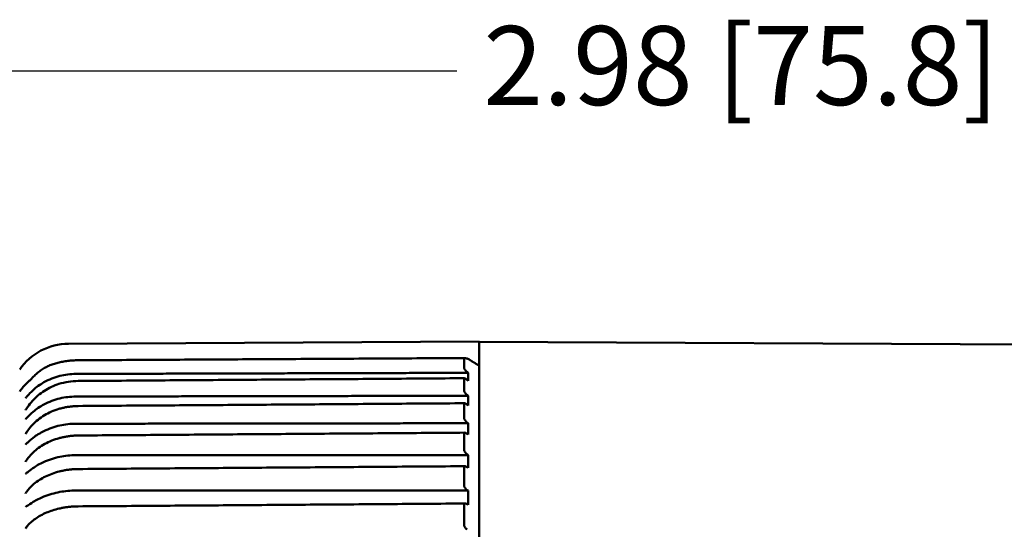
# Model space of a CAD drawing. Units: inches. Extents: x 0.3 to 16.7, y 0.3 to 10.7.
# Drawn here: x 1.8 to 3.4, y 7.9 to 8.7 of the extents above; entities that cross this region are included whole.
import ezdxf

# ---------------------------------------------------------------- set-up
doc = ezdxf.new("R2010")
doc.units = ezdxf.units.IN
doc.header["$MEASUREMENT"] = 0
doc.layers.add('Dimension (ANSI)', color=7, linetype='Continuous', lineweight=25)
doc.layers.add('Visible (ANSI)', color=7, linetype='Continuous', lineweight=50)
doc.layers.add('Viewport1ForCustomObjects_0', color=7, linetype='Continuous')
doc.layers.add('Viewport4ForCustomObjects_0', color=7, linetype='Continuous')
doc.styles.get("Standard").update_dxf_attribs({"font": 'tahoma.ttf'})

# ---------------------------------------------------------------- blocks, each defined once
blk = doc.blocks.new('CustomObjectsInViewport4_0')
at = {"layer": 'Visible (ANSI)'}
for p, q in [((-10002.822, -10000.2593), (-10002.172, -10000.2559)), ((-10002.1717, -10000.2562), (-10002.172, -10000.2559)), ((-10002.172, -10000.2939), (-10002.172, -10000.2559)), ((-10001.2437, -10000.261), (-10002.1717, -10000.2562)), ((-10002.1717, -10000.2562), (-10002.1717, -10001.7809)), ((-10002.1957, -10000.2839), (-10002.1957, -10000.2974)), ((-10002.1957, -10000.3054), (-10002.1893, -10000.3054)), ((-10002.1957, -10000.3145), (-10002.1957, -10000.3336)), ((-10002.1893, -10000.3054), (-10002.1908, -10000.304)), ((-10002.1908, -10000.3167), (-10002.1893, -10000.318)), ((-10002.1893, -10000.318), (-10002.1893, -10000.3054)), ((-10002.1957, -10000.3417), (-10002.1893, -10000.3417)), ((-10002.1893, -10000.3417), (-10002.1908, -10000.3404)), ((-10002.1893, -10000.3571), (-10002.1893, -10000.3417)), ((-10002.1957, -10000.3543), (-10002.1957, -10000.377)), ((-10002.1908, -10000.3558), (-10002.1893, -10000.3571)), ((-10002.1957, -10000.3852), (-10002.1893, -10000.3852)), ((-10002.1893, -10000.3852), (-10002.1908, -10000.384)), ((-10002.1893, -10000.4031), (-10002.1893, -10000.3852)), ((-10002.8865, -10000.3969), (-10002.8865, -10000.3969)), ((-10002.1957, -10000.4012), (-10002.1957, -10000.4273)), ((-10002.1908, -10000.402), (-10002.1893, -10000.4031)), ((-10002.1957, -10000.4355), (-10002.1893, -10000.4355)), ((-10002.1893, -10000.4355), (-10002.1908, -10000.4344)), ((-10002.1893, -10000.4558), (-10002.1893, -10000.4355)), ((-10002.1957, -10000.4546), (-10002.1957, -10000.4838)), ((-10002.1908, -10000.4547), (-10002.1893, -10000.4558)), ((-10002.1957, -10000.4919), (-10002.1893, -10000.4919)), ((-10002.1893, -10000.4919), (-10002.1908, -10000.4909)), ((-10002.1893, -10000.5144), (-10002.1893, -10000.4919)), ((-10002.1957, -10000.5141), (-10002.1957, -10000.5461)), ((-10002.1908, -10000.5134), (-10002.1893, -10000.5144))]:
    blk.add_line(p, q, dxfattribs=at)
at = {"layer": 'Visible (ANSI)', "extrusion": (0, 0, -1)}
blk.add_arc((10002.8215, -10000.3533), 0.094, 34.3976, 89.7, dxfattribs=at)
at = {"layer": 'Visible (ANSI)'}
for centre, major_axis, ratio, start_param, end_param in [((-10002.8061, -10000.4037), (-0.0943, -0.0011), 0.906501, 4.707114, 5.035031), ((-10003.2133, -10000.1857), (0.3805, 0.0056), 0.895071, 5.728049, 5.731227)]:
    blk.add_ellipse(centre, major_axis=major_axis, ratio=ratio, start_param=start_param, end_param=end_param, dxfattribs=at)
for points, knots in [([(-10002.8066, -10000.2854), (-10002.8094, -10000.2855), (-10002.8122, -10000.2855), (-10002.8176, -10000.2859), (-10002.8204, -10000.2862), (-10002.8257, -10000.2869), (-10002.8284, -10000.2873), (-10002.8336, -10000.2883), (-10002.8361, -10000.2888), (-10002.8411, -10000.2901), (-10002.8435, -10000.2908), (-10002.8459, -10000.2915)], [0, 0, 0, 0, 0.01654434, 0.01654434, 0.03308867, 0.03308867, 0.04963301, 0.04963301, 0.06617734, 0.06617734, 0.08272168, 0.08272168, 0.08272168, 0.08272168]), ([(-10002.1939, -10000.282), (-10002.2347, -10000.2822), (-10002.2756, -10000.2824), (-10002.3573, -10000.2829), (-10002.3981, -10000.2831), (-10002.4798, -10000.2836), (-10002.5207, -10000.2838), (-10002.6024, -10000.2843), (-10002.6432, -10000.2845), (-10002.7249, -10000.285), (-10002.7658, -10000.2852), (-10002.8066, -10000.2854)], [0.131702, 0.131702, 0.131702, 0.131702, 0.442987, 0.442987, 0.754271, 0.754271, 1.065556, 1.065556, 1.37684, 1.37684, 1.688125, 1.688125, 1.688125, 1.688125]), ([(-10002.1957, -10000.2839), (-10002.1957, -10000.2829), (-10002.1954, -10000.2823), (-10002.1939, -10000.2818), (-10002.1929, -10000.282), (-10002.1903, -10000.2829), (-10002.1887, -10000.2837), (-10002.187, -10000.2847)], [0, 0, 0, 0, 0.02194713, 0.02194713, 0.04316714, 0.04316714, 0.06611442, 0.06611442, 0.06611442, 0.06611442]), ([(-10002.8459, -10000.2915), (-10002.8483, -10000.2923), (-10002.8506, -10000.2932), (-10002.8552, -10000.2953), (-10002.8575, -10000.2964), (-10002.8618, -10000.2989), (-10002.864, -10000.3002), (-10002.868, -10000.3031), (-10002.87, -10000.3046), (-10002.8737, -10000.3079), (-10002.8755, -10000.3095), (-10002.8772, -10000.3113)], [-0.08977516, -0.08977516, -0.08977516, -0.08977516, -0.0765391, -0.0765391, -0.06330303, -0.06330303, -0.05006697, -0.05006697, -0.0368309, -0.0368309, -0.02359484, -0.02359484, -0.02359484, -0.02359484]), ([(-10002.1908, -10000.304), (-10002.1917, -10000.3032), (-10002.1925, -10000.3023), (-10002.1939, -10000.3008), (-10002.1944, -10000.3001), (-10002.1951, -10000.2991), (-10002.1953, -10000.2986), (-10002.1956, -10000.2981), (-10002.1956, -10000.298), (-10002.1957, -10000.2977), (-10002.1957, -10000.2975), (-10002.1957, -10000.2974)], [0.00000011, 0.00000011, 0.00000011, 0.00000011, 0.00949503, 0.00949503, 0.01705936, 0.01705936, 0.02238207, 0.02238207, 0.02487651, 0.02487651, 0.02731655, 0.02731655, 0.02731655, 0.02731655]), ([(-10002.8772, -10000.3113), (-10002.8778, -10000.312), (-10002.8785, -10000.3126), (-10002.8798, -10000.3139), (-10002.8804, -10000.3146), (-10002.8818, -10000.3159), (-10002.8824, -10000.3166), (-10002.8838, -10000.3179), (-10002.8844, -10000.3185), (-10002.8858, -10000.3198), (-10002.8865, -10000.3205), (-10002.8872, -10000.3212)], [1.31542148, 1.31542148, 1.31542148, 1.31542148, 1.33005106, 1.33005106, 1.34468063, 1.34468063, 1.35931021, 1.35931021, 1.37393979, 1.37393979, 1.38856937, 1.38856937, 1.38856937, 1.38856937]), ([(-10002.8355, -10000.3102), (-10002.8444, -10000.3125), (-10002.8529, -10000.3159), (-10002.8669, -10000.3239), (-10002.8727, -10000.328), (-10002.8819, -10000.3363), (-10002.8847, -10000.3394), (-10002.8864, -10000.3414), (-10002.8865, -10000.3414), (-10002.8865, -10000.3414)], [0, 0, 0, 0, 0.0704884, 0.0704884, 0.1273992, 0.1273992, 0.172584, 0.172584, 0.1736028, 0.1736028, 0.1736028, 0.1736028]), ([(-10002.1952, -10000.3139), (-10002.236, -10000.3142), (-10002.2767, -10000.3145), (-10002.3583, -10000.3151), (-10002.399, -10000.3154), (-10002.4805, -10000.3159), (-10002.5213, -10000.3162), (-10002.6028, -10000.3168), (-10002.6436, -10000.3171), (-10002.7251, -10000.3177), (-10002.7659, -10000.318), (-10002.8066, -10000.3182)], [0.027707, 0.027707, 0.027707, 0.027707, 0.338296, 0.338296, 0.648885, 0.648885, 0.959474, 0.959474, 1.270063, 1.270063, 1.580652, 1.580652, 1.580652, 1.580652]), ([(-10002.1957, -10000.3145), (-10002.1957, -10000.3142), (-10002.1957, -10000.3141), (-10002.1954, -10000.3139), (-10002.1952, -10000.3139), (-10002.1946, -10000.314), (-10002.1942, -10000.3142), (-10002.1933, -10000.3147), (-10002.1928, -10000.315), (-10002.1918, -10000.3158), (-10002.1913, -10000.3162), (-10002.1908, -10000.3167)], [0, 0, 0, 0, 0.00360415, 0.00360415, 0.00772321, 0.00772321, 0.01318901, 0.01318901, 0.01853628, 0.01853628, 0.02413893, 0.02413893, 0.02413893, 0.02413893]), ([(-10002.8872, -10000.3212), (-10002.8916, -10000.3253), (-10002.8955, -10000.3298), (-10002.899, -10000.3348), (-10002.8991, -10000.3349), (-10002.8991, -10000.3349)], [-0.04658907, -0.04658907, -0.04658907, -0.04658907, 0, 0, 0.00062006, 0.00062006, 0.00062006, 0.00062006]), ([(-10002.837, -10000.323), (-10002.8411, -10000.3243), (-10002.8451, -10000.3259), (-10002.8528, -10000.3294), (-10002.8565, -10000.3315), (-10002.8636, -10000.336), (-10002.867, -10000.3385), (-10002.8734, -10000.3438), (-10002.8763, -10000.3467), (-10002.8818, -10000.3529), (-10002.8844, -10000.3561), (-10002.8866, -10000.3595)], [0, 0, 0, 0, 0.0314121, 0.0314121, 0.0628241, 0.0628241, 0.0942362, 0.0942362, 0.1256483, 0.1256483, 0.1570604, 0.1570604, 0.1570604, 0.1570604]), ([(-10002.8865, -10000.3414), (-10002.8877, -10000.3427), (-10002.8888, -10000.344), (-10002.8899, -10000.3454), (-10002.8899, -10000.3454), (-10002.8899, -10000.3455)], [0, 0, 0, 0, 0.01569649, 0.01569649, 0.01606628, 0.01606628, 0.01606628, 0.01606628]), ([(-10002.8355, -10000.3459), (-10002.8444, -10000.348), (-10002.8529, -10000.3513), (-10002.8669, -10000.3588), (-10002.8727, -10000.3627), (-10002.8819, -10000.3704), (-10002.8847, -10000.3733), (-10002.8864, -10000.3751), (-10002.8865, -10000.3751), (-10002.8865, -10000.3751)], [0, 0, 0, 0, 0.0704884, 0.0704884, 0.1273992, 0.1273992, 0.172584, 0.172584, 0.1736028, 0.1736028, 0.1736028, 0.1736028]), ([(-10002.1908, -10000.3404), (-10002.1917, -10000.3397), (-10002.1925, -10000.3388), (-10002.1939, -10000.3372), (-10002.1944, -10000.3365), (-10002.1951, -10000.3354), (-10002.1953, -10000.335), (-10002.1956, -10000.3344), (-10002.1956, -10000.3342), (-10002.1957, -10000.3339), (-10002.1957, -10000.3337), (-10002.1957, -10000.3336)], [0.00000011, 0.00000011, 0.00000011, 0.00000011, 0.00949503, 0.00949503, 0.01705936, 0.01705936, 0.02238207, 0.02238207, 0.02487651, 0.02487651, 0.02731655, 0.02731655, 0.02731655, 0.02731655]), ([(-10002.8899, -10000.3647), (-10002.8899, -10000.3646), (-10002.8899, -10000.3646), (-10002.889, -10000.3631), (-10002.8881, -10000.3618), (-10002.8872, -10000.3604)], [-0.00036993, -0.00036993, -0.00036993, -0.00036993, 0, 0, 0.01252753, 0.01252753, 0.01252753, 0.01252753]), ([(-10002.8369, -10000.3625), (-10002.841, -10000.3637), (-10002.845, -10000.3651), (-10002.8527, -10000.3685), (-10002.8564, -10000.3704), (-10002.8635, -10000.3747), (-10002.8669, -10000.3771), (-10002.8733, -10000.3821), (-10002.8762, -10000.3849), (-10002.8817, -10000.3907), (-10002.8843, -10000.3937), (-10002.8865, -10000.3969)], [0, 0, 0, 0, 0.0314121, 0.0314121, 0.0628241, 0.0628241, 0.0942362, 0.0942362, 0.1256483, 0.1256483, 0.1570604, 0.1570604, 0.1570604, 0.1570604]), ([(-10002.8066, -10000.3579), (-10002.8087, -10000.358), (-10002.8107, -10000.358), (-10002.8148, -10000.3583), (-10002.8169, -10000.3585), (-10002.8209, -10000.359), (-10002.823, -10000.3593), (-10002.827, -10000.36), (-10002.829, -10000.3604), (-10002.833, -10000.3613), (-10002.8349, -10000.3619), (-10002.8369, -10000.3625)], [0, 0, 0, 0, 0.01495578, 0.01495578, 0.02991156, 0.02991156, 0.04486734, 0.04486734, 0.05982312, 0.05982312, 0.0747789, 0.0747789, 0.0747789, 0.0747789]), ([(-10002.195, -10000.3535), (-10002.2358, -10000.3538), (-10002.2765, -10000.3541), (-10002.3581, -10000.3547), (-10002.3989, -10000.355), (-10002.4804, -10000.3556), (-10002.5212, -10000.3559), (-10002.6027, -10000.3565), (-10002.6435, -10000.3568), (-10002.7251, -10000.3573), (-10002.7658, -10000.3576), (-10002.8066, -10000.3579)], [0.027072, 0.027072, 0.027072, 0.027072, 0.337788, 0.337788, 0.648504, 0.648504, 0.95922, 0.95922, 1.269936, 1.269936, 1.580652, 1.580652, 1.580652, 1.580652]), ([(-10002.1957, -10000.3543), (-10002.1957, -10000.354), (-10002.1957, -10000.3538), (-10002.1954, -10000.3536), (-10002.1952, -10000.3535), (-10002.1946, -10000.3535), (-10002.1942, -10000.3536), (-10002.1933, -10000.354), (-10002.1928, -10000.3543), (-10002.1918, -10000.355), (-10002.1913, -10000.3554), (-10002.1908, -10000.3558)], [0, 0, 0, 0, 0.00360415, 0.00360415, 0.00772321, 0.00772321, 0.01318901, 0.01318901, 0.01853628, 0.01853628, 0.02413893, 0.02413893, 0.02413893, 0.02413893]), ([(-10002.8865, -10000.3751), (-10002.8877, -10000.3763), (-10002.8888, -10000.3775), (-10002.8899, -10000.3787), (-10002.8899, -10000.3788), (-10002.8899, -10000.3788)], [0, 0, 0, 0, 0.01569647, 0.01569647, 0.01606628, 0.01606628, 0.01606628, 0.01606628]), ([(-10002.1908, -10000.384), (-10002.1917, -10000.3833), (-10002.1925, -10000.3825), (-10002.1939, -10000.3809), (-10002.1944, -10000.3802), (-10002.1951, -10000.379), (-10002.1953, -10000.3786), (-10002.1956, -10000.3779), (-10002.1956, -10000.3777), (-10002.1957, -10000.3774), (-10002.1957, -10000.3772), (-10002.1957, -10000.377)], [0.00000011, 0.00000011, 0.00000011, 0.00000011, 0.00949503, 0.00949503, 0.01705936, 0.01705936, 0.02238207, 0.02238207, 0.02487651, 0.02487651, 0.02731655, 0.02731655, 0.02731655, 0.02731655]), ([(-10002.8355, -10000.3887), (-10002.8444, -10000.3908), (-10002.8529, -10000.3938), (-10002.8669, -10000.4007), (-10002.8727, -10000.4043), (-10002.8819, -10000.4114), (-10002.8847, -10000.414), (-10002.8864, -10000.4156), (-10002.8865, -10000.4156), (-10002.8865, -10000.4157)], [0, 0, 0, 0, 0.0704884, 0.0704884, 0.1273992, 0.1273992, 0.172584, 0.172584, 0.1736028, 0.1736028, 0.1736028, 0.1736028]), ([(-10002.8899, -10000.4021), (-10002.8899, -10000.4021), (-10002.8899, -10000.402), (-10002.8888, -10000.4003), (-10002.8877, -10000.3986), (-10002.8865, -10000.3969)], [-0.00036995, -0.00036995, -0.00036995, -0.00036995, 0, 0, 0.01569177, 0.01569177, 0.01569177, 0.01569177]), ([(-10002.8368, -10000.4088), (-10002.8408, -10000.4099), (-10002.8446, -10000.4112), (-10002.8522, -10000.4143), (-10002.8558, -10000.416), (-10002.8627, -10000.4198), (-10002.8661, -10000.4219), (-10002.8723, -10000.4265), (-10002.8753, -10000.4289), (-10002.8807, -10000.4341), (-10002.8832, -10000.4369), (-10002.8855, -10000.4398)], [0, 0, 0, 0, 0.030585, 0.030585, 0.06117, 0.06117, 0.091755, 0.091755, 0.1223401, 0.1223401, 0.1529251, 0.1529251, 0.1529251, 0.1529251]), ([(-10002.8066, -10000.4046), (-10002.8087, -10000.4046), (-10002.8107, -10000.4047), (-10002.8148, -10000.4049), (-10002.8168, -10000.4051), (-10002.8209, -10000.4056), (-10002.8229, -10000.4059), (-10002.8269, -10000.4065), (-10002.8289, -10000.4069), (-10002.8329, -10000.4078), (-10002.8349, -10000.4083), (-10002.8368, -10000.4088)], [0, 0, 0, 0, 0.01495578, 0.01495578, 0.02991156, 0.02991156, 0.04486734, 0.04486734, 0.05982312, 0.05982312, 0.0747789, 0.0747789, 0.0747789, 0.0747789]), ([(-10002.1947, -10000.4001), (-10002.2355, -10000.4004), (-10002.2763, -10000.4007), (-10002.3579, -10000.4013), (-10002.3987, -10000.4016), (-10002.4803, -10000.4022), (-10002.521, -10000.4025), (-10002.6026, -10000.4031), (-10002.6434, -10000.4034), (-10002.725, -10000.404), (-10002.7658, -10000.4043), (-10002.8066, -10000.4046)], [0.026325, 0.026325, 0.026325, 0.026325, 0.33719, 0.33719, 0.648056, 0.648056, 0.958921, 0.958921, 1.269787, 1.269787, 1.580652, 1.580652, 1.580652, 1.580652]), ([(-10002.1957, -10000.4012), (-10002.1957, -10000.4009), (-10002.1957, -10000.4006), (-10002.1954, -10000.4003), (-10002.1952, -10000.4002), (-10002.1946, -10000.4001), (-10002.1942, -10000.4001), (-10002.1933, -10000.4004), (-10002.1928, -10000.4006), (-10002.1918, -10000.4012), (-10002.1913, -10000.4016), (-10002.1908, -10000.402)], [0, 0, 0, 0, 0.00360415, 0.00360415, 0.00772321, 0.00772321, 0.01318901, 0.01318901, 0.01853628, 0.01853628, 0.02413893, 0.02413893, 0.02413893, 0.02413893]), ([(-10002.8865, -10000.4157), (-10002.8877, -10000.4167), (-10002.8888, -10000.4177), (-10002.8899, -10000.4188), (-10002.8899, -10000.4189), (-10002.8899, -10000.4189)], [0, 0, 0, 0, 0.01569646, 0.01569646, 0.01606628, 0.01606628, 0.01606628, 0.01606628]), ([(-10002.8899, -10000.4461), (-10002.8899, -10000.4461), (-10002.8899, -10000.446), (-10002.8888, -10000.4443), (-10002.8877, -10000.4427), (-10002.8865, -10000.4411)], [-0.00036997, -0.00036997, -0.00036997, -0.00036997, 0, 0, 0.01570271, 0.01570271, 0.01570271, 0.01570271]), ([(-10002.8355, -10000.4383), (-10002.8446, -10000.4402), (-10002.8534, -10000.443), (-10002.8675, -10000.4495), (-10002.8732, -10000.4528), (-10002.8821, -10000.459), (-10002.8848, -10000.4613), (-10002.8865, -10000.4625), (-10002.8865, -10000.4626), (-10002.8865, -10000.4626)], [0, 0, 0, 0, 0.072545, 0.072545, 0.1290102, 0.1290102, 0.1720337, 0.1720337, 0.1730231, 0.1730231, 0.1730231, 0.1730231]), ([(-10002.1908, -10000.4344), (-10002.1917, -10000.4337), (-10002.1925, -10000.4329), (-10002.1939, -10000.4313), (-10002.1944, -10000.4306), (-10002.1951, -10000.4295), (-10002.1953, -10000.429), (-10002.1956, -10000.4283), (-10002.1956, -10000.4281), (-10002.1957, -10000.4277), (-10002.1957, -10000.4275), (-10002.1957, -10000.4273)], [0.00000011, 0.00000011, 0.00000011, 0.00000011, 0.00949503, 0.00949503, 0.01705936, 0.01705936, 0.02238207, 0.02238207, 0.02487651, 0.02487651, 0.02731655, 0.02731655, 0.02731655, 0.02731655]), ([(-10002.1944, -10000.4532), (-10002.2352, -10000.4535), (-10002.276, -10000.4538), (-10002.3576, -10000.4544), (-10002.3984, -10000.4547), (-10002.4801, -10000.4553), (-10002.5209, -10000.4556), (-10002.6025, -10000.4562), (-10002.6433, -10000.4565), (-10002.725, -10000.4571), (-10002.7658, -10000.4574), (-10002.8066, -10000.4577)], [0.025474, 0.025474, 0.025474, 0.025474, 0.33651, 0.33651, 0.647545, 0.647545, 0.958581, 0.958581, 1.269617, 1.269617, 1.580652, 1.580652, 1.580652, 1.580652]), ([(-10002.1957, -10000.4546), (-10002.1957, -10000.4543), (-10002.1957, -10000.454), (-10002.1954, -10000.4536), (-10002.1952, -10000.4534), (-10002.1946, -10000.4532), (-10002.1942, -10000.4532), (-10002.1933, -10000.4533), (-10002.1928, -10000.4535), (-10002.1918, -10000.454), (-10002.1913, -10000.4543), (-10002.1908, -10000.4547)], [0, 0, 0, 0, 0.00360415, 0.00360415, 0.00772321, 0.00772321, 0.01318901, 0.01318901, 0.01853628, 0.01853628, 0.02413893, 0.02413893, 0.02413893, 0.02413893]), ([(-10002.8865, -10000.4626), (-10002.8877, -10000.4635), (-10002.8888, -10000.4644), (-10002.8899, -10000.4653), (-10002.8899, -10000.4653), (-10002.8899, -10000.4654)], [0, 0, 0, 0, 0.01569645, 0.01569645, 0.01606628, 0.01606628, 0.01606628, 0.01606628]), ([(-10002.8367, -10000.4616), (-10002.8405, -10000.4626), (-10002.8442, -10000.4637), (-10002.8514, -10000.4664), (-10002.8549, -10000.4679), (-10002.8616, -10000.4712), (-10002.8648, -10000.473), (-10002.8709, -10000.4769), (-10002.8738, -10000.479), (-10002.8792, -10000.4835), (-10002.8817, -10000.4859), (-10002.884, -10000.4884)], [0, 0, 0, 0, 0.0293599, 0.0293599, 0.0587199, 0.0587199, 0.0880798, 0.0880798, 0.1174398, 0.1174398, 0.1467997, 0.1467997, 0.1467997, 0.1467997]), ([(-10002.8066, -10000.4577), (-10002.8087, -10000.4578), (-10002.8107, -10000.4578), (-10002.8148, -10000.4581), (-10002.8168, -10000.4582), (-10002.8209, -10000.4586), (-10002.8229, -10000.4589), (-10002.8269, -10000.4595), (-10002.8289, -10000.4599), (-10002.8328, -10000.4607), (-10002.8348, -10000.4611), (-10002.8367, -10000.4616)], [0, 0, 0, 0, 0.01495578, 0.01495578, 0.02991156, 0.02991156, 0.04486734, 0.04486734, 0.05982312, 0.05982312, 0.0747789, 0.0747789, 0.0747789, 0.0747789]), ([(-10002.8865, -10000.4914), (-10002.8859, -10000.4905), (-10002.885, -10000.4895), (-10002.884, -10000.4884), (-10002.884, -10000.4884), (-10002.884, -10000.4884)], [0.007836725, 0.007836725, 0.007836725, 0.007836725, 0.013893613, 0.013893613, 0.013998993, 0.013998993, 0.013998993, 0.013998993]), ([(-10002.1908, -10000.4909), (-10002.1917, -10000.4903), (-10002.1925, -10000.4896), (-10002.1939, -10000.488), (-10002.1944, -10000.4873), (-10002.1951, -10000.4861), (-10002.1953, -10000.4856), (-10002.1956, -10000.4849), (-10002.1956, -10000.4847), (-10002.1957, -10000.4842), (-10002.1957, -10000.484), (-10002.1957, -10000.4838)], [0.00000011, 0.00000011, 0.00000011, 0.00000011, 0.00949503, 0.00949503, 0.01705936, 0.01705936, 0.02238207, 0.02238207, 0.02487651, 0.02487651, 0.02731655, 0.02731655, 0.02731655, 0.02731655]), ([(-10002.8899, -10000.4962), (-10002.8899, -10000.4961), (-10002.8899, -10000.4961), (-10002.8888, -10000.4945), (-10002.8877, -10000.4929), (-10002.8865, -10000.4914)], [-0.00036998, -0.00036998, -0.00036998, -0.00036998, 0, 0, 0.0157027, 0.0157027, 0.0157027, 0.0157027]), ([(-10002.8355, -10000.494), (-10002.8444, -10000.4957), (-10002.8529, -10000.4981), (-10002.8669, -10000.5037), (-10002.8727, -10000.5067), (-10002.8819, -10000.5122), (-10002.8847, -10000.5143), (-10002.8864, -10000.5154), (-10002.8865, -10000.5154), (-10002.8865, -10000.5154)], [0, 0, 0, 0, 0.0704884, 0.0704884, 0.1273992, 0.1273992, 0.172584, 0.172584, 0.1736028, 0.1736028, 0.1736028, 0.1736028]), ([(-10002.8865, -10000.5154), (-10002.8877, -10000.5162), (-10002.8888, -10000.5169), (-10002.8899, -10000.5177), (-10002.8899, -10000.5177), (-10002.8899, -10000.5177)], [0, 0, 0, 0, 0.01569646, 0.01569646, 0.01606628, 0.01606628, 0.01606628, 0.01606628]), ([(-10002.8066, -10000.5168), (-10002.8086, -10000.5168), (-10002.8107, -10000.5169), (-10002.8147, -10000.5171), (-10002.8168, -10000.5172), (-10002.8208, -10000.5176), (-10002.8228, -10000.5178), (-10002.8268, -10000.5184), (-10002.8288, -10000.5187), (-10002.8327, -10000.5194), (-10002.8346, -10000.5198), (-10002.8366, -10000.5203)], [0, 0, 0, 0, 0.01495578, 0.01495578, 0.02991156, 0.02991156, 0.04486734, 0.04486734, 0.05982312, 0.05982312, 0.0747789, 0.0747789, 0.0747789, 0.0747789]), ([(-10002.194, -10000.5123), (-10002.2348, -10000.5126), (-10002.2757, -10000.5129), (-10002.3573, -10000.5135), (-10002.3982, -10000.5138), (-10002.4799, -10000.5144), (-10002.5207, -10000.5147), (-10002.6024, -10000.5153), (-10002.6432, -10000.5156), (-10002.7249, -10000.5162), (-10002.7658, -10000.5165), (-10002.8066, -10000.5168)], [0.024529, 0.024529, 0.024529, 0.024529, 0.335754, 0.335754, 0.646978, 0.646978, 0.958203, 0.958203, 1.269428, 1.269428, 1.580652, 1.580652, 1.580652, 1.580652]), ([(-10002.1957, -10000.5141), (-10002.1957, -10000.5137), (-10002.1957, -10000.5134), (-10002.1954, -10000.5128), (-10002.1952, -10000.5126), (-10002.1946, -10000.5123), (-10002.1942, -10000.5122), (-10002.1933, -10000.5123), (-10002.1928, -10000.5124), (-10002.1918, -10000.5128), (-10002.1913, -10000.5131), (-10002.1908, -10000.5134)], [0, 0, 0, 0, 0.00360415, 0.00360415, 0.00772321, 0.00772321, 0.01318901, 0.01318901, 0.01853628, 0.01853628, 0.02413893, 0.02413893, 0.02413893, 0.02413893]), ([(-10002.8366, -10000.5203), (-10002.8401, -10000.5211), (-10002.8436, -10000.522), (-10002.8504, -10000.5242), (-10002.8536, -10000.5254), (-10002.86, -10000.5281), (-10002.863, -10000.5296), (-10002.8689, -10000.5328), (-10002.8716, -10000.5345), (-10002.8769, -10000.5382), (-10002.8793, -10000.5402), (-10002.8816, -10000.5422)], [0, 0, 0, 0, 0.0275342, 0.0275342, 0.0550683, 0.0550683, 0.0826025, 0.0826025, 0.1101366, 0.1101366, 0.1376708, 0.1376708, 0.1376708, 0.1376708]), ([(-10002.8899, -10000.5518), (-10002.8899, -10000.5518), (-10002.8899, -10000.5517), (-10002.8888, -10000.5502), (-10002.8877, -10000.5487), (-10002.8865, -10000.5473)], [-0.00036998, -0.00036998, -0.00036998, -0.00036998, 0, 0, 0.0157027, 0.0157027, 0.0157027, 0.0157027]), ([(-10002.8865, -10000.5473), (-10002.8859, -10000.5465), (-10002.8851, -10000.5456), (-10002.8833, -10000.5438), (-10002.8825, -10000.543), (-10002.8816, -10000.5422)], [0.00783495, 0.00783495, 0.00783495, 0.00783495, 0.01380634, 0.01380634, 0.01824626, 0.01824626, 0.01824626, 0.01824626]), ([(-10002.1908, -10000.5531), (-10002.1917, -10000.5526), (-10002.1925, -10000.5519), (-10002.1939, -10000.5504), (-10002.1944, -10000.5497), (-10002.1951, -10000.5485), (-10002.1953, -10000.548), (-10002.1956, -10000.5472), (-10002.1956, -10000.547), (-10002.1957, -10000.5465), (-10002.1957, -10000.5463), (-10002.1957, -10000.5461)], [0.00000011, 0.00000011, 0.00000011, 0.00000011, 0.00949503, 0.00949503, 0.01705936, 0.01705936, 0.02238207, 0.02238207, 0.02487651, 0.02487651, 0.02731655, 0.02731655, 0.02731655, 0.02731655])]:
    blk.add_open_spline(points, degree=3, knots=knots, dxfattribs=at)
blk.add_rational_spline([(-10002.172, -10000.2939), (-10002.1793, -10000.2894), (-10002.187, -10000.2847)], [1.00319209825, 1.0032840442, 1.00317479019], degree=2, dxfattribs=at)
for points, degree in [([(-10002.8355, -10000.3102), (-10002.8273, -10000.3081), (-10002.8185, -10000.3071), (-10002.8106, -10000.3071)], 3), ([(-10002.1957, -10000.3054), (-10002.5038, -10000.3062), (-10002.8106, -10000.3071)], 2), ([(-10002.8355, -10000.3459), (-10002.8273, -10000.3439), (-10002.8185, -10000.343), (-10002.8106, -10000.3429)], 3), ([(-10002.1957, -10000.3417), (-10002.5038, -10000.3423), (-10002.8106, -10000.3429)], 2), ([(-10002.8355, -10000.3887), (-10002.8273, -10000.3869), (-10002.8185, -10000.386), (-10002.8106, -10000.386)], 3), ([(-10002.1957, -10000.3852), (-10002.5038, -10000.3856), (-10002.8106, -10000.386)], 2), ([(-10002.8865, -10000.4411), (-10002.8862, -10000.4407), (-10002.8859, -10000.4402), (-10002.8855, -10000.4398)], 3), ([(-10002.8355, -10000.4383), (-10002.8273, -10000.4366), (-10002.8185, -10000.4358), (-10002.8106, -10000.4358)], 3), ([(-10002.1957, -10000.4355), (-10002.5038, -10000.4356), (-10002.8106, -10000.4358)], 2), ([(-10002.8355, -10000.494), (-10002.8273, -10000.4925), (-10002.8185, -10000.4917), (-10002.8106, -10000.4917)], 3), ([(-10002.1957, -10000.4919), (-10002.5038, -10000.4918), (-10002.8106, -10000.4917)], 2)]:
    blk.add_open_spline(points, degree=degree, dxfattribs=at)
blk = doc.blocks.new('CustomObjectsInViewport1_0')
at = {"layer": 'Dimension (ANSI)'}
blk.add_line((1.5547, 8.6586), (2.488, 8.6586), dxfattribs=at)
at = {"layer": 'Dimension (ANSI)', "insert": (2.53, 8.7297), "char_height": 0.125, "attachment_point": 1}
blk.add_mtext('\\fCalibri Light|b0|i0;\\W1.;2.98 [75.8]', dxfattribs=at)

msp = doc.modelspace()

# ---------------------------------------------------------------- block references
at = {"layer": 'Viewport1ForCustomObjects_0'}
msp.add_blockref('CustomObjectsInViewport1_0', (0, 0), dxfattribs=at)
at = {"layer": 'Viewport4ForCustomObjects_0'}
msp.add_blockref('CustomObjectsInViewport4_0', (10004.6951, 10008.486), dxfattribs=at)

doc.saveas('drawing.dxf')
